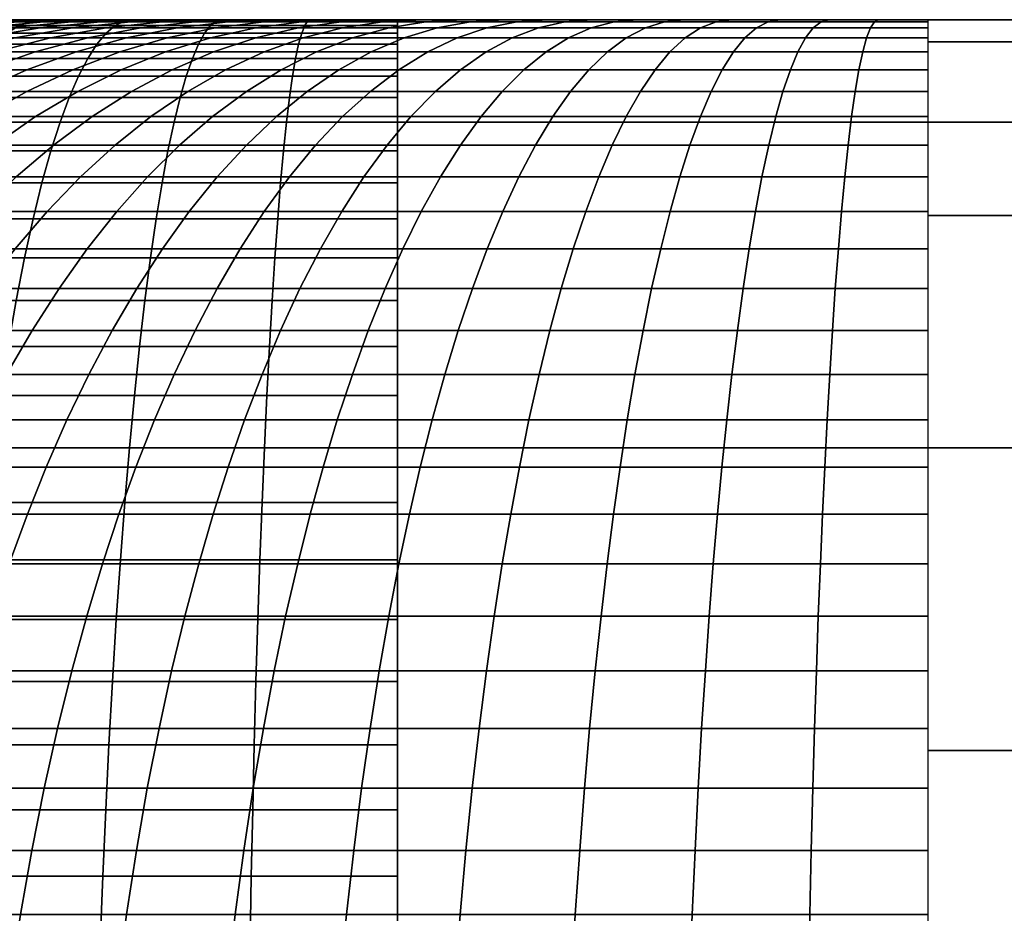
# Model space of a CAD drawing. Units: millimetres. Extents: x -600 to 600, y -470 to 0.
# Drawn here: x -594 to -592, y -2 to 0 of the extents above; entities that cross this region are included whole.
import ezdxf

# ---------------------------------------------------------------- set-up
doc = ezdxf.new("R2010")
doc.units = ezdxf.units.MM
doc.header["$MEASUREMENT"] = 0
doc.layers.add('IGES level 2', color=7, linetype='Continuous', true_color=0x000000)

msp = doc.modelspace()

# ---------------------------------------------------------------- meshes
at = {"layer": 'IGES level 2'}
mesh = msp.add_polyface(dxfattribs=at)
corners = [(-298.4072, 0, -34), (0, 0, -34), (298.4072, 0, -34), (-298.4072, 0, -65), (0, 0, -65), (298.4072, 0, -65), (-298.4072, 0, -96), (0, 0, -96), (298.4072, 0, -96), (593.7244, 0, -125.0524), (596.8129, 0, -7.1047), (596.8143, 0, -7), (596.5334, 0, -5.5276), (595.6427, 0, -4.1716), (594.2867, 0, -3.2808), (592.8143, 0, -3), (395.2095, 0, -3), (197.6048, 0, -3), (0, 0, -3), (-197.6048, 0, -3), (-395.2095, 0, -3), (-592.8143, 0, -3), (-594.2867, 0, -3.2808), (-595.6427, 0, -4.1716), (-596.5334, 0, -5.5276), (-596.8143, 0, -7), (-596.8129, 0, -7.1047), (-593.7244, 0, -125.0524), (-593.5448, 0, -125.8297), (-593.1206, 0, -126.4326), (-592.5068, 0, -126.8409), (-591.725, 0, -127), (-394.4834, 0, -127), (-197.2417, 0, -127), (0, 0, -127), (197.2417, 0, -127), (394.4834, 0, -127), (591.725, 0, -127), (592.5068, 0, -126.8409), (593.1206, 0, -126.4326), (593.5448, 0, -125.8297)]
mesh.append_faces([[corners[k] for k in face] for face in [(4, 1, 0, 3), (5, 2, 1, 4), (7, 4, 3, 6), (8, 5, 4, 7), (24, 20, 21, 21), (19, 20, 0, 0), (19, 1, 18, 18), (21, 22, 23, 23), (20, 26, 0, 0), (24, 25, 20, 20), (20, 25, 26, 26), (23, 24, 21, 21), (0, 26, 3, 3), (0, 1, 19, 19), (16, 12, 15, 15), (14, 15, 13, 13), (15, 12, 13, 13), (2, 16, 17, 17), (10, 16, 2, 2), (16, 11, 12, 12), (11, 16, 10, 10), (10, 2, 5, 5), (1, 2, 17, 17), (1, 17, 18, 18), (32, 6, 27, 27), (27, 6, 3, 3), (6, 33, 7, 7), (28, 31, 27, 27), (26, 27, 3, 3), (31, 29, 30, 30), (32, 33, 6, 6), (31, 32, 27, 27), (31, 28, 29, 29), (34, 7, 33, 33), (9, 5, 8, 8), (39, 40, 37, 37), (40, 9, 37, 37), (36, 9, 8, 8), (10, 5, 9, 9), (35, 36, 8, 8), (38, 39, 37, 37), (37, 9, 36, 36), (35, 8, 7, 7), (7, 34, 35, 35)]])
mesh = msp.add_polyface(dxfattribs=at)
corners = [(-593.7589, -0.003, -2.9756), (-593.7283, 0, -3.1058), (-593.9149, 0, -3.1544), (-593.9517, -0.003, -3.0258), (-593.5665, -0.003, -2.9353), (-593.5422, 0, -3.0668), (-593.3752, -0.003, -2.9045), (-593.3571, 0, -3.037), (-593.7899, -0.0121, -2.8434), (-593.9891, -0.0121, -2.8952), (-593.5912, -0.0121, -2.8017), (-593.3937, -0.0121, -2.7699), (-593.6162, -0.0277, -2.6665), (-593.8214, -0.0277, -2.7095), (-593.4123, -0.0277, -2.6337), (-593.6415, -0.0501, -2.53), (-593.853, -0.0501, -2.5744), (-593.4312, -0.0501, -2.4962), (-593.6669, -0.0794, -2.3927), (-593.8849, -0.0794, -2.4385), (-593.4501, -0.0794, -2.3578), (-593.6924, -0.1158, -2.2551), (-593.9169, -0.1158, -2.3022), (-593.4691, -0.1158, -2.2192), (-593.7178, -0.1595, -2.1176), (-593.9489, -0.1595, -2.1661), (-593.488, -0.1595, -2.0807), (-593.2604, -0.1595, -2.0548), (-593.2479, -0.1158, -2.194), (-593.7431, -0.2106, -1.9809), (-593.9807, -0.2106, -2.0308), (-593.5069, -0.2106, -1.9429), (-593.2729, -0.2106, -1.9164), (-593.7681, -0.2692, -1.8455), (-594.0121, -0.2692, -1.8967), (-593.5256, -0.2692, -1.8065), (-593.2853, -0.2692, -1.7792), (-593.7928, -0.3351, -1.7119), (-594.0432, -0.3351, -1.7644), (-593.5441, -0.3351, -1.6719), (-593.2975, -0.3351, -1.6439), (-593.5621, -0.4085, -1.5397), (-593.8171, -0.4085, -1.5807), (-593.3095, -0.4085, -1.511), (-593.5798, -0.489, -1.4106), (-593.8409, -0.489, -1.4526), (-593.3212, -0.489, -1.3812), (-593.597, -0.5766, -1.285), (-593.864, -0.5766, -1.3279), (-593.3326, -0.5766, -1.255), (-593.6136, -0.6709, -1.1636), (-593.8862, -0.6709, -1.2075), (-593.3436, -0.6709, -1.1329)]
mesh.append_faces([[corners[k] for k in face] for face in [(0, 1, 2, 3), (4, 5, 1, 0), (6, 7, 5, 4), (8, 0, 3, 9), (10, 4, 0, 8), (11, 6, 4, 10), (12, 10, 8, 13), (14, 11, 10, 12), (15, 12, 13, 16), (17, 14, 12, 15), (18, 15, 16, 19), (20, 17, 15, 18), (21, 18, 19, 22), (23, 20, 18, 21), (24, 21, 22, 25), (26, 23, 21, 24), (27, 28, 23, 26), (29, 24, 25, 30), (31, 26, 24, 29), (32, 27, 26, 31), (33, 29, 30, 34), (35, 31, 29, 33), (36, 32, 31, 35), (37, 33, 34, 38), (39, 35, 33, 37), (40, 36, 35, 39), (41, 39, 37, 42), (43, 40, 39, 41), (44, 41, 42, 45), (46, 43, 41, 44), (47, 44, 45, 48), (49, 46, 44, 47), (50, 47, 48, 51), (52, 49, 47, 50)]])
mesh = msp.add_polyface(dxfattribs=at)
corners = [(-593.5335, -0.3935, -127.9794), (-593.5994, -0.4701, -128.0879), (-593.7417, -0.4701, -127.9969), (-593.6708, -0.3935, -127.8916), (-593.3903, -0.3935, -128.0617), (-593.451, -0.4701, -128.1733), (-593.2415, -0.3935, -128.1381), (-593.2968, -0.4701, -128.2524), (-593.597, -0.3224, -127.7819), (-593.8019, -0.3935, -127.7989), (-593.7231, -0.3224, -127.6926), (-593.4649, -0.3224, -127.8663), (-593.3271, -0.3224, -127.9455), (-593.184, -0.3224, -128.019), (-593.5204, -0.2574, -127.6681), (-593.6414, -0.2574, -127.5825), (-593.3937, -0.2574, -127.7491), (-593.2616, -0.2574, -127.825), (-593.1243, -0.2574, -127.8955), (-593.557, -0.1989, -127.4687), (-593.7566, -0.2574, -127.4929), (-593.6671, -0.1989, -127.3831), (-593.4413, -0.1989, -127.5505), (-593.3202, -0.1989, -127.628), (-593.1939, -0.1989, -127.7006), (-593.575, -0.1473, -127.2701), (-593.7715, -0.1989, -127.294), (-593.6745, -0.1473, -127.1853), (-593.4702, -0.1473, -127.3517), (-593.3599, -0.1473, -127.4296), (-593.2446, -0.1473, -127.5034), (-593.1243, -0.1473, -127.5726), (-593.5751, -0.103, -127.0739), (-593.7685, -0.1473, -127.0977), (-593.6644, -0.103, -126.9908), (-593.4807, -0.103, -127.1544), (-593.3812, -0.103, -127.2318), (-593.2766, -0.103, -127.3058), (-593.1671, -0.103, -127.3758), (-593.6389, -0.0662, -126.7995), (-593.7498, -0.103, -126.9038), (-593.8328, -0.103, -126.8115), (-593.7173, -0.0662, -126.7122), (-593.5581, -0.0662, -126.8817), (-593.4738, -0.0662, -126.9603), (-593.3845, -0.0662, -127.0364), (-593.2905, -0.0662, -127.1096), (-593.1916, -0.0662, -127.1795), (-593.6, -0.0374, -126.6114), (-593.7929, -0.0662, -126.6201), (-593.6711, -0.0374, -126.5247), (-593.5262, -0.0374, -126.6935), (-593.4501, -0.0374, -126.7709), (-593.3708, -0.0374, -126.8449), (-593.2868, -0.0374, -126.9165), (-593.1983, -0.0374, -126.9854), (-593.6118, -0.0167, -126.3427), (-593.7393, -0.0374, -126.4334), (-593.8041, -0.0374, -126.3377), (-593.6725, -0.0167, -126.253), (-593.548, -0.0167, -126.4282), (-593.4813, -0.0167, -126.5094), (-593.4122, -0.0167, -126.5863), (-593.3409, -0.0167, -126.6588), (-593.2667, -0.0167, -126.7281), (-593.188, -0.0167, -126.7952), (-593.5933, -0.0042, -126.0804), (-593.7297, -0.0167, -126.1594), (-593.783, -0.0167, -126.0619), (-593.6429, -0.0042, -125.9896), (-593.54, -0.0042, -126.1677), (-593.4834, -0.0042, -126.2513), (-593.4239, -0.0042, -126.331), (-593.3618, -0.0042, -126.4067), (-593.2974, -0.0042, -126.4783), (-593.231, -0.0042, -126.5459), (-593.1617, -0.0042, -126.6105), (-593.6475, 0, -125.5515), (-593.7995, -0.0042, -125.5951), (-593.8268, -0.0042, -125.4903), (-593.6727, 0, -125.4543), (-593.6176, 0, -125.6467), (-593.7673, -0.0042, -125.6978), (-593.5833, 0, -125.7395), (-593.7302, -0.0042, -125.798), (-593.5448, 0, -125.8297), (-593.6887, -0.0042, -125.8953), (-593.5024, 0, -125.9171), (-593.4564, 0, -126.0013), (-593.407, 0, -126.0822), (-593.3546, 0, -126.1596), (-593.2994, 0, -126.2335), (-593.2418, 0, -126.3036), (-593.1821, 0, -126.37), (-593.1206, 0, -126.4326)]
mesh.append_faces([[corners[k] for k in face] for face in [(0, 1, 2, 3), (4, 5, 1, 0), (6, 7, 5, 4), (8, 3, 9, 10), (11, 0, 3, 8), (12, 4, 0, 11), (13, 6, 4, 12), (14, 8, 10, 15), (16, 11, 8, 14), (17, 12, 11, 16), (18, 13, 12, 17), (19, 15, 20, 21), (22, 14, 15, 19), (23, 16, 14, 22), (24, 17, 16, 23), (25, 21, 26, 27), (28, 19, 21, 25), (29, 22, 19, 28), (30, 23, 22, 29), (31, 24, 23, 30), (32, 27, 33, 34), (35, 25, 27, 32), (36, 28, 25, 35), (37, 29, 28, 36), (38, 30, 29, 37), (39, 40, 41, 42), (43, 34, 40, 39), (44, 32, 34, 43), (45, 35, 32, 44), (46, 36, 35, 45), (47, 37, 36, 46), (48, 42, 49, 50), (51, 39, 42, 48), (52, 43, 39, 51), (53, 44, 43, 52), (54, 45, 44, 53), (55, 46, 45, 54), (56, 57, 58, 59), (60, 50, 57, 56), (61, 48, 50, 60), (62, 51, 48, 61), (63, 52, 51, 62), (64, 53, 52, 63), (65, 54, 53, 64), (66, 67, 68, 69), (70, 59, 67, 66), (71, 56, 59, 70), (72, 60, 56, 71), (73, 61, 60, 72), (74, 62, 61, 73), (75, 63, 62, 74), (76, 64, 63, 75), (77, 78, 79, 80), (81, 82, 78, 77), (83, 84, 82, 81), (85, 86, 84, 83), (87, 69, 86, 85), (88, 66, 69, 87), (89, 70, 66, 88), (90, 71, 70, 89), (91, 72, 71, 90), (92, 73, 72, 91), (93, 74, 73, 92), (94, 75, 74, 93)]])
mesh = msp.add_polyface(dxfattribs=at)
corners = [(-593.1857, -0.003, -2.883), (-593.1737, 0, -3.0162), (-593.3571, 0, -3.037), (-593.3752, -0.003, -2.9045), (-592.9986, -0.003, -2.8704), (-592.9926, 0, -3.004), (-592.8143, -0.003, -2.8663), (-592.8143, 0, -3), (-593.1979, -0.0121, -2.7477), (-593.3937, -0.0121, -2.7699), (-593.0046, -0.0121, -2.7347), (-592.8143, -0.0121, -2.7304), (-593.2103, -0.0277, -2.6107), (-593.4123, -0.0277, -2.6337), (-593.0107, -0.0277, -2.5973), (-592.8143, -0.0277, -2.5929), (-593.2228, -0.0501, -2.4725), (-593.4312, -0.0501, -2.4962), (-593.017, -0.0501, -2.4586), (-592.8143, -0.0501, -2.4541), (-593.2353, -0.0794, -2.3334), (-593.4501, -0.0794, -2.3578), (-593.0232, -0.0794, -2.3191), (-592.8143, -0.0794, -2.3145), (-593.2479, -0.1158, -2.194), (-593.4691, -0.1158, -2.2192), (-593.0294, -0.1158, -2.1793), (-592.8143, -0.1158, -2.1745), (-593.0356, -0.1595, -2.0397), (-593.2604, -0.1595, -2.0548), (-592.8143, -0.1595, -2.0348), (-593.0419, -0.2106, -1.9008), (-593.2729, -0.2106, -1.9164), (-592.8143, -0.2106, -1.8957), (-593.048, -0.2692, -1.7632), (-593.2853, -0.2692, -1.7792), (-592.8143, -0.2692, -1.758), (-593.054, -0.3351, -1.6275), (-593.2975, -0.3351, -1.6439), (-592.8143, -0.3351, -1.6221), (-593.06, -0.4085, -1.4942), (-593.3095, -0.4085, -1.511), (-592.8143, -0.4085, -1.4887), (-593.0658, -0.489, -1.364), (-593.3212, -0.489, -1.3812), (-592.8143, -0.489, -1.3584), (-593.0715, -0.5766, -1.2374), (-593.3326, -0.5766, -1.255), (-592.8143, -0.5766, -1.2316), (-593.0769, -0.6709, -1.115), (-593.3436, -0.6709, -1.1329), (-592.8143, -0.6709, -1.1091)]
mesh.append_faces([[corners[k] for k in face] for face in [(0, 1, 2, 3), (4, 5, 1, 0), (6, 7, 5, 4), (8, 0, 3, 9), (10, 4, 0, 8), (11, 6, 4, 10), (12, 8, 9, 13), (14, 10, 8, 12), (15, 11, 10, 14), (16, 12, 13, 17), (18, 14, 12, 16), (19, 15, 14, 18), (20, 16, 17, 21), (22, 18, 16, 20), (23, 19, 18, 22), (24, 20, 21, 25), (26, 22, 20, 24), (27, 23, 22, 26), (28, 26, 24, 29), (30, 27, 26, 28), (31, 28, 29, 32), (33, 30, 28, 31), (34, 31, 32, 35), (36, 33, 31, 34), (37, 34, 35, 38), (39, 36, 34, 37), (40, 37, 38, 41), (42, 39, 37, 40), (43, 40, 41, 44), (45, 42, 40, 43), (46, 43, 44, 47), (48, 45, 43, 46), (49, 46, 47, 50), (51, 48, 46, 49)]])
mesh = msp.add_polyface(dxfattribs=at)
corners = [(-593.0875, -0.3935, -128.2079), (-593.1371, -0.4701, -128.3248), (-593.2968, -0.4701, -128.2524), (-593.2415, -0.3935, -128.1381), (-592.9286, -0.3935, -128.2709), (-592.9724, -0.4701, -128.3901), (-592.7653, -0.3935, -128.3264), (-592.8032, -0.4701, -128.4476), (-592.5981, -0.3935, -128.3741), (-592.6299, -0.4701, -128.4971), (-592.4277, -0.3935, -128.4137), (-592.4532, -0.4701, -128.5381), (-593.0358, -0.3224, -128.0862), (-593.184, -0.3224, -128.019), (-592.8829, -0.3224, -128.1468), (-592.7258, -0.3224, -128.2002), (-592.565, -0.3224, -128.2461), (-592.9822, -0.2574, -127.96), (-593.1243, -0.2574, -127.8955), (-592.8356, -0.2574, -128.018), (-592.6849, -0.2574, -128.0693), (-592.5306, -0.2574, -128.1133), (-593.0627, -0.1989, -127.7679), (-593.2616, -0.2574, -127.825), (-593.1939, -0.1989, -127.7006), (-592.9268, -0.1989, -127.8296), (-592.7866, -0.1989, -127.8851), (-592.6426, -0.1989, -127.9341), (-592.4952, -0.1989, -127.9762), (-592.9993, -0.1473, -127.6367), (-593.1243, -0.1473, -127.5726), (-592.8698, -0.1473, -127.6954), (-592.7363, -0.1473, -127.7483), (-592.5991, -0.1473, -127.795), (-592.4587, -0.1473, -127.8351), (-593.053, -0.103, -127.4414), (-593.2446, -0.1473, -127.5034), (-593.1671, -0.103, -127.3758), (-592.9343, -0.103, -127.5023), (-592.8115, -0.103, -127.5581), (-592.6848, -0.103, -127.6082), (-592.5546, -0.103, -127.6525), (-593.0881, -0.0662, -127.2456), (-593.2766, -0.103, -127.3058), (-593.1916, -0.0662, -127.1795), (-592.9802, -0.0662, -127.3077), (-592.868, -0.0662, -127.3652), (-592.752, -0.0662, -127.4179), (-592.6322, -0.0662, -127.4653), (-592.5091, -0.0662, -127.5072), (-593.1052, -0.0374, -127.0511), (-593.2905, -0.0662, -127.1096), (-593.1983, -0.0374, -126.9854), (-593.0079, -0.0374, -127.1134), (-592.9063, -0.0374, -127.1718), (-592.8007, -0.0374, -127.226), (-592.6915, -0.0374, -127.2755), (-592.5787, -0.0374, -127.3202), (-592.463, -0.0374, -127.3596), (-593.105, -0.0167, -126.8597), (-593.2868, -0.0374, -126.9165), (-593.188, -0.0167, -126.7952), (-593.0179, -0.0167, -126.9213), (-592.9267, -0.0167, -126.9796), (-592.8315, -0.0167, -127.0343), (-592.7327, -0.0167, -127.0851), (-592.6303, -0.0167, -127.1315), (-592.5247, -0.0167, -127.1733), (-593.0884, -0.0042, -126.673), (-593.2667, -0.0167, -126.7281), (-593.1617, -0.0042, -126.6105), (-593.0111, -0.0042, -126.7331), (-592.9299, -0.0042, -126.7905), (-592.8448, -0.0042, -126.8449), (-592.7562, -0.0042, -126.8959), (-592.6641, -0.0042, -126.9431), (-592.5687, -0.0042, -126.9864), (-592.4703, -0.0042, -127.0254), (-593.0565, 0, -126.4924), (-593.231, -0.0042, -126.5459), (-593.1206, 0, -126.4326), (-592.9885, 0, -126.5504), (-592.9169, 0, -126.6061), (-592.8416, 0, -126.6593), (-592.7628, 0, -126.7097), (-592.6807, 0, -126.7569), (-592.5953, 0, -126.8008), (-592.5068, 0, -126.8409)]
mesh.append_faces([[corners[k] for k in face] for face in [(0, 1, 2, 3), (4, 5, 1, 0), (6, 7, 5, 4), (8, 9, 7, 6), (10, 11, 9, 8), (12, 0, 3, 13), (14, 4, 0, 12), (15, 6, 4, 14), (16, 8, 6, 15), (17, 12, 13, 18), (19, 14, 12, 17), (20, 15, 14, 19), (21, 16, 15, 20), (22, 18, 23, 24), (25, 17, 18, 22), (26, 19, 17, 25), (27, 20, 19, 26), (28, 21, 20, 27), (29, 22, 24, 30), (31, 25, 22, 29), (32, 26, 25, 31), (33, 27, 26, 32), (34, 28, 27, 33), (35, 30, 36, 37), (38, 29, 30, 35), (39, 31, 29, 38), (40, 32, 31, 39), (41, 33, 32, 40), (42, 37, 43, 44), (45, 35, 37, 42), (46, 38, 35, 45), (47, 39, 38, 46), (48, 40, 39, 47), (49, 41, 40, 48), (50, 44, 51, 52), (53, 42, 44, 50), (54, 45, 42, 53), (55, 46, 45, 54), (56, 47, 46, 55), (57, 48, 47, 56), (58, 49, 48, 57), (59, 52, 60, 61), (62, 50, 52, 59), (63, 53, 50, 62), (64, 54, 53, 63), (65, 55, 54, 64), (66, 56, 55, 65), (67, 57, 56, 66), (68, 61, 69, 70), (71, 59, 61, 68), (72, 62, 59, 71), (73, 63, 62, 72), (74, 64, 63, 73), (75, 65, 64, 74), (76, 66, 65, 75), (77, 67, 66, 76), (78, 70, 79, 80), (81, 68, 70, 78), (82, 71, 68, 81), (83, 72, 71, 82), (84, 73, 72, 83), (85, 74, 73, 84), (86, 75, 74, 85), (87, 76, 75, 86)]])
mesh = msp.add_polyface(dxfattribs=at)
corners = [(-592.8143, 0, -3), (592.8143, 0, -3), (-592.8143, -0.2106, -1.8957), (592.8143, -0.2106, -1.8957), (-592.8143, -0.8787, -0.8787), (592.8143, -0.8787, -0.8787), (-592.8143, -1.8957, -0.2106), (592.8143, -1.8957, -0.2106), (-592.8143, -3), (592.8143, -3)]
mesh.append_faces([[corners[k] for k in face] for face in [(3, 1, 0, 2), (5, 3, 2, 4), (7, 5, 4, 6), (9, 7, 6, 8)]])
mesh = msp.add_polyface(dxfattribs=at)
corners = [(-592.2545, -0.3935, -128.4448), (-592.2737, -0.4701, -128.5704), (-592.4532, -0.4701, -128.5381), (-592.4277, -0.3935, -128.4137), (-592.0792, -0.3935, -128.4672), (-592.0921, -0.4701, -128.5936), (-591.9025, -0.3935, -128.4808), (-591.9089, -0.4701, -128.6076), (-591.725, -0.3935, -128.4853), (-591.725, -0.4701, -128.6123), (-592.401, -0.3224, -128.2842), (-592.5981, -0.3935, -128.3741), (-592.565, -0.3224, -128.2461), (-592.2344, -0.3224, -128.3141), (-592.0657, -0.3224, -128.3357), (-591.8958, -0.3224, -128.3487), (-591.725, -0.3224, -128.353), (-592.3734, -0.2574, -128.1498), (-592.5306, -0.2574, -128.1133), (-592.2136, -0.2574, -128.1785), (-592.0518, -0.2574, -128.1992), (-591.8888, -0.2574, -128.2117), (-591.725, -0.2574, -128.2159), (-592.3448, -0.1989, -128.0111), (-592.4952, -0.1989, -127.9762), (-592.192, -0.1989, -128.0385), (-592.0374, -0.1989, -128.0583), (-591.8816, -0.1989, -128.0702), (-591.725, -0.1989, -128.0742), (-592.3154, -0.1473, -127.8683), (-592.4587, -0.1473, -127.8351), (-592.1699, -0.1473, -127.8945), (-592.0226, -0.1473, -127.9133), (-591.8741, -0.1473, -127.9247), (-591.725, -0.1473, -127.9285), (-592.4213, -0.103, -127.6906), (-592.5991, -0.1473, -127.795), (-592.5546, -0.103, -127.6525), (-592.2853, -0.103, -127.7221), (-592.1472, -0.103, -127.747), (-592.0074, -0.103, -127.7648), (-591.8665, -0.103, -127.7756), (-591.725, -0.103, -127.7792), (-592.3831, -0.0662, -127.5432), (-592.5091, -0.0662, -127.5072), (-592.2546, -0.0662, -127.573), (-592.1241, -0.0662, -127.5965), (-591.992, -0.0662, -127.6133), (-591.8588, -0.0662, -127.6235), (-591.725, -0.0662, -127.6269), (-592.3444, -0.0374, -127.3934), (-592.463, -0.0374, -127.3596), (-592.2234, -0.0374, -127.4215), (-592.1006, -0.0374, -127.4436), (-591.9763, -0.0374, -127.4595), (-591.8509, -0.0374, -127.469), (-591.725, -0.0374, -127.4723), (-592.4163, -0.0167, -127.2102), (-592.5787, -0.0374, -127.3202), (-592.5247, -0.0167, -127.1733), (-592.3052, -0.0167, -127.2419), (-592.1919, -0.0167, -127.2682), (-592.0768, -0.0167, -127.2889), (-591.9604, -0.0167, -127.3038), (-591.843, -0.0167, -127.3128), (-591.725, -0.0167, -127.3158), (-592.3692, -0.0042, -127.0598), (-592.4703, -0.0042, -127.0254), (-592.2657, -0.0042, -127.0893), (-592.1601, -0.0042, -127.1138), (-592.0529, -0.0042, -127.1331), (-591.9443, -0.0042, -127.147), (-591.8349, -0.0042, -127.1553), (-591.725, -0.0042, -127.1581), (-592.4157, 0, -126.877), (-592.5687, -0.0042, -126.9864), (-592.5068, 0, -126.8409), (-592.322, 0, -126.9088), (-592.2261, 0, -126.9362), (-592.1282, 0, -126.9589), (-592.0289, 0, -126.9768), (-591.9283, 0, -126.9896), (-591.8268, 0, -126.9974), (-591.725, 0, -127)]
mesh.append_faces([[corners[k] for k in face] for face in [(0, 1, 2, 3), (4, 5, 1, 0), (6, 7, 5, 4), (8, 9, 7, 6), (10, 3, 11, 12), (13, 0, 3, 10), (14, 4, 0, 13), (15, 6, 4, 14), (16, 8, 6, 15), (17, 10, 12, 18), (19, 13, 10, 17), (20, 14, 13, 19), (21, 15, 14, 20), (22, 16, 15, 21), (23, 17, 18, 24), (25, 19, 17, 23), (26, 20, 19, 25), (27, 21, 20, 26), (28, 22, 21, 27), (29, 23, 24, 30), (31, 25, 23, 29), (32, 26, 25, 31), (33, 27, 26, 32), (34, 28, 27, 33), (35, 30, 36, 37), (38, 29, 30, 35), (39, 31, 29, 38), (40, 32, 31, 39), (41, 33, 32, 40), (42, 34, 33, 41), (43, 35, 37, 44), (45, 38, 35, 43), (46, 39, 38, 45), (47, 40, 39, 46), (48, 41, 40, 47), (49, 42, 41, 48), (50, 43, 44, 51), (52, 45, 43, 50), (53, 46, 45, 52), (54, 47, 46, 53), (55, 48, 47, 54), (56, 49, 48, 55), (57, 51, 58, 59), (60, 50, 51, 57), (61, 52, 50, 60), (62, 53, 52, 61), (63, 54, 53, 62), (64, 55, 54, 63), (65, 56, 55, 64), (66, 57, 59, 67), (68, 60, 57, 66), (69, 61, 60, 68), (70, 62, 61, 69), (71, 63, 62, 70), (72, 64, 63, 71), (73, 65, 64, 72), (74, 67, 75, 76), (77, 66, 67, 74), (78, 68, 66, 77), (79, 69, 68, 78), (80, 70, 69, 79), (81, 71, 70, 80), (82, 72, 71, 81), (83, 73, 72, 82)]])
mesh = msp.add_polyface(dxfattribs=at)
corners = [(591.725, -3, -130), (-591.725, -3, -130), (591.725, -2.479, -129.9545), (-591.725, -2.479, -129.9545), (591.725, -1.5, -129.5981), (-591.725, -1.5, -129.5981), (591.725, -0.4019, -128.5), (-591.725, -0.4019, -128.5), (591.725, -0.0456, -127.521), (-591.725, -0.0456, -127.521), (591.725, 0, -127), (-591.725, 0, -127)]
mesh.append_faces([[corners[k] for k in face] for face in [(3, 1, 0, 2), (5, 3, 2, 4), (7, 5, 4, 6), (9, 7, 6, 8), (11, 9, 8, 10)]])
mesh = msp.add_polyface(dxfattribs=at)
corners = [(-594.0175, -1.2243, -128.7767), (-594.0584, -1.337, -128.8441), (-594.2355, -1.337, -128.7309), (-594.1915, -1.2243, -128.6654), (-593.836, -1.2243, -128.8811), (-593.8737, -1.337, -128.9504), (-593.6473, -1.2243, -128.9779), (-593.6817, -1.337, -129.0489), (-593.4521, -1.2243, -129.0665), (-593.4829, -1.337, -129.1391), (-593.2507, -1.2243, -129.1462), (-593.2779, -1.337, -129.2202), (-593.0437, -1.2243, -129.2166), (-593.0673, -1.337, -129.2919), (-593.9746, -1.1168, -128.706), (-594.1454, -1.1168, -128.5968), (-593.7964, -1.1168, -128.8084), (-593.6114, -1.1168, -128.9034), (-593.4197, -1.1168, -128.9904), (-593.2221, -1.1168, -129.0686), (-593.019, -1.1168, -129.1377), (-594.0974, -1.0149, -128.5254), (-594.3085, -1.1168, -128.4815), (-594.2572, -1.0149, -128.4124), (-593.9299, -1.0149, -128.6325), (-593.7554, -1.0149, -128.7328), (-593.574, -1.0149, -128.8259), (-593.3861, -1.0149, -128.9111), (-593.1924, -1.0149, -128.9879), (-592.9933, -1.0149, -129.0556), (-594.0477, -0.9184, -128.4516), (-594.2042, -0.9184, -128.341), (-593.8838, -0.9184, -128.5564), (-593.7128, -0.9184, -128.6547), (-593.5352, -0.9184, -128.7458), (-593.3514, -0.9184, -128.8293), (-593.1617, -0.9184, -128.9044), (-593.9932, -0.8217, -128.3707), (-594.1461, -0.8217, -128.2626), (-593.8332, -0.8217, -128.4731), (-593.6663, -0.8217, -128.569), (-593.4928, -0.8217, -128.6581), (-593.3132, -0.8217, -128.7395), (-593.128, -0.8217, -128.8129), (-594.0844, -0.7281, -128.1794), (-594.2916, -0.8217, -128.1495), (-594.2261, -0.7281, -128.0691), (-593.9354, -0.7281, -128.2847), (-593.7794, -0.7281, -128.3845), (-593.6168, -0.7281, -128.478), (-593.4477, -0.7281, -128.5647), (-593.2727, -0.7281, -128.6441), (-593.0922, -0.7281, -128.7156), (-594.0189, -0.6379, -128.0913), (-594.1568, -0.6379, -127.984), (-593.8741, -0.6379, -128.1937), (-593.7225, -0.6379, -128.2906), (-593.5643, -0.6379, -128.3816), (-593.4, -0.6379, -128.4659), (-593.2298, -0.6379, -128.5431), (-593.0543, -0.6379, -128.6126), (-594.0837, -0.5517, -127.8944), (-594.2876, -0.6379, -127.8725), (-594.2106, -0.5517, -127.7862), (-593.95, -0.5517, -127.9984), (-593.8095, -0.5517, -128.0977), (-593.6624, -0.5517, -128.1918), (-593.509, -0.5517, -128.28), (-593.3496, -0.5517, -128.3618), (-593.1846, -0.5517, -128.4366), (-593.0144, -0.5517, -128.5041), (-594.007, -0.4701, -127.8002), (-594.1297, -0.4701, -127.6956), (-593.8776, -0.4701, -127.9008), (-593.7417, -0.4701, -127.9969), (-593.5994, -0.4701, -128.0879), (-593.451, -0.4701, -128.1733), (-593.2968, -0.4701, -128.2524), (-593.1371, -0.4701, -128.3248), (-594.0452, -0.3935, -127.6008), (-594.2457, -0.4701, -127.5875), (-594.157, -0.3935, -127.4965), (-593.9268, -0.3935, -127.7018), (-593.8019, -0.3935, -127.7989), (-593.6708, -0.3935, -127.8916)]
mesh.append_faces([[corners[k] for k in face] for face in [(0, 1, 2, 3), (4, 5, 1, 0), (6, 7, 5, 4), (8, 9, 7, 6), (10, 11, 9, 8), (12, 13, 11, 10), (14, 0, 3, 15), (16, 4, 0, 14), (17, 6, 4, 16), (18, 8, 6, 17), (19, 10, 8, 18), (20, 12, 10, 19), (21, 15, 22, 23), (24, 14, 15, 21), (25, 16, 14, 24), (26, 17, 16, 25), (27, 18, 17, 26), (28, 19, 18, 27), (29, 20, 19, 28), (30, 21, 23, 31), (32, 24, 21, 30), (33, 25, 24, 32), (34, 26, 25, 33), (35, 27, 26, 34), (36, 28, 27, 35), (37, 30, 31, 38), (39, 32, 30, 37), (40, 33, 32, 39), (41, 34, 33, 40), (42, 35, 34, 41), (43, 36, 35, 42), (44, 38, 45, 46), (47, 37, 38, 44), (48, 39, 37, 47), (49, 40, 39, 48), (50, 41, 40, 49), (51, 42, 41, 50), (52, 43, 42, 51), (53, 44, 46, 54), (55, 47, 44, 53), (56, 48, 47, 55), (57, 49, 48, 56), (58, 50, 49, 57), (59, 51, 50, 58), (60, 52, 51, 59), (61, 54, 62, 63), (64, 53, 54, 61), (65, 55, 53, 64), (66, 56, 55, 65), (67, 57, 56, 66), (68, 58, 57, 67), (69, 59, 58, 68), (70, 60, 59, 69), (71, 61, 63, 72), (73, 64, 61, 71), (74, 65, 64, 73), (75, 66, 65, 74), (76, 67, 66, 75), (77, 68, 67, 76), (78, 69, 68, 77), (79, 72, 80, 81), (82, 71, 72, 79), (83, 73, 71, 82), (84, 74, 73, 83)]])
mesh = msp.add_polyface(dxfattribs=at)
corners = [(-592.182, -1.337, -129.4736), (-592.1896, -1.4549, -129.5478), (-592.4195, -1.4549, -129.5184), (-592.4081, -1.337, -129.4447), (-591.954, -1.337, -129.491), (-591.9578, -1.4549, -129.5656), (-591.725, -1.337, -129.4969), (-591.725, -1.4549, -129.5715), (-592.8318, -1.2243, -129.2771), (-592.8516, -1.337, -129.3535), (-593.0673, -1.337, -129.2919), (-593.0437, -1.2243, -129.2166), (-592.6157, -1.2243, -129.3273), (-592.6316, -1.337, -129.4045), (-592.3962, -1.2243, -129.3667), (-592.174, -1.2243, -129.3951), (-591.95, -1.2243, -129.4123), (-591.725, -1.2243, -129.418), (-592.8111, -1.1168, -129.1971), (-593.019, -1.1168, -129.1377), (-592.5991, -1.1168, -129.2463), (-592.3836, -1.1168, -129.285), (-592.1656, -1.1168, -129.3129), (-591.9458, -1.1168, -129.3297), (-591.725, -1.1168, -129.3353), (-592.7896, -1.0149, -129.1138), (-592.9933, -1.0149, -129.0556), (-592.5817, -1.0149, -129.162), (-592.3705, -1.0149, -129.2), (-592.1569, -1.0149, -129.2273), (-591.9414, -1.0149, -129.2438), (-591.725, -1.0149, -129.2493), (-592.9668, -0.9184, -128.9707), (-593.1924, -1.0149, -128.9879), (-593.1617, -0.9184, -128.9044), (-592.7673, -0.9184, -129.0277), (-592.5638, -0.9184, -129.0749), (-592.357, -0.9184, -129.112), (-592.1478, -0.9184, -129.1388), (-591.9369, -0.9184, -129.1549), (-591.725, -0.9184, -129.1603), (-592.9377, -0.8217, -128.8776), (-593.128, -0.8217, -128.8129), (-592.7428, -0.8217, -128.9333), (-592.5441, -0.8217, -128.9794), (-592.3422, -0.8217, -129.0157), (-592.1379, -0.8217, -129.0418), (-591.9319, -0.8217, -129.0575), (-591.725, -0.8217, -129.0628), (-592.9067, -0.7281, -128.7787), (-593.0922, -0.7281, -128.7156), (-592.7169, -0.7281, -128.8329), (-592.5232, -0.7281, -128.8779), (-592.3265, -0.7281, -128.9132), (-592.1274, -0.7281, -128.9387), (-591.9266, -0.7281, -128.954), (-591.725, -0.7281, -128.9592), (-592.874, -0.6379, -128.674), (-593.0543, -0.6379, -128.6126), (-592.6894, -0.6379, -128.7267), (-592.5011, -0.6379, -128.7704), (-592.3098, -0.6379, -128.8047), (-592.1162, -0.6379, -128.8295), (-591.921, -0.6379, -128.8444), (-591.725, -0.6379, -128.8494), (-592.8395, -0.5517, -128.5636), (-593.0144, -0.5517, -128.5041), (-592.6604, -0.5517, -128.6147), (-592.4778, -0.5517, -128.6571), (-592.2922, -0.5517, -128.6904), (-592.1044, -0.5517, -128.7144), (-591.9152, -0.5517, -128.7289), (-591.725, -0.5517, -128.7337), (-592.9724, -0.4701, -128.3901), (-593.1846, -0.5517, -128.4366), (-593.1371, -0.4701, -128.3248), (-592.8032, -0.4701, -128.4476), (-592.6299, -0.4701, -128.4971), (-592.4532, -0.4701, -128.5381), (-592.2737, -0.4701, -128.5704), (-592.0921, -0.4701, -128.5936), (-591.9089, -0.4701, -128.6076), (-591.725, -0.4701, -128.6123)]
mesh.append_faces([[corners[k] for k in face] for face in [(0, 1, 2, 3), (4, 5, 1, 0), (6, 7, 5, 4), (8, 9, 10, 11), (12, 13, 9, 8), (14, 3, 13, 12), (15, 0, 3, 14), (16, 4, 0, 15), (17, 6, 4, 16), (18, 8, 11, 19), (20, 12, 8, 18), (21, 14, 12, 20), (22, 15, 14, 21), (23, 16, 15, 22), (24, 17, 16, 23), (25, 18, 19, 26), (27, 20, 18, 25), (28, 21, 20, 27), (29, 22, 21, 28), (30, 23, 22, 29), (31, 24, 23, 30), (32, 26, 33, 34), (35, 25, 26, 32), (36, 27, 25, 35), (37, 28, 27, 36), (38, 29, 28, 37), (39, 30, 29, 38), (40, 31, 30, 39), (41, 32, 34, 42), (43, 35, 32, 41), (44, 36, 35, 43), (45, 37, 36, 44), (46, 38, 37, 45), (47, 39, 38, 46), (48, 40, 39, 47), (49, 41, 42, 50), (51, 43, 41, 49), (52, 44, 43, 51), (53, 45, 44, 52), (54, 46, 45, 53), (55, 47, 46, 54), (56, 48, 47, 55), (57, 49, 50, 58), (59, 51, 49, 57), (60, 52, 51, 59), (61, 53, 52, 60), (62, 54, 53, 61), (63, 55, 54, 62), (64, 56, 55, 63), (65, 57, 58, 66), (67, 59, 57, 65), (68, 60, 59, 67), (69, 61, 60, 68), (70, 62, 61, 69), (71, 63, 62, 70), (72, 64, 63, 71), (73, 66, 74, 75), (76, 65, 66, 73), (77, 67, 65, 76), (78, 68, 67, 77), (79, 69, 68, 78), (80, 70, 69, 79), (81, 71, 70, 80), (82, 72, 71, 81)]])
mesh = msp.add_polyface(dxfattribs=at)
corners = [(-593.6296, -0.7718, -1.0469), (-593.6136, -0.6709, -1.1636), (-593.8862, -0.6709, -1.2075), (-593.9077, -0.7718, -1.0916), (-593.3542, -0.7718, -1.0156), (-593.3436, -0.6709, -1.1329), (-593.0822, -0.7718, -0.9973), (-593.0769, -0.6709, -1.115), (-592.8143, -0.7718, -0.9913), (-592.8143, -0.6709, -1.1091), (-593.645, -0.8787, -0.9353), (-593.9282, -0.8787, -0.9809), (-593.3643, -0.8787, -0.9034), (-593.0872, -0.8787, -0.8848), (-592.8143, -0.8787, -0.8787), (-593.6594, -0.9913, -0.8294), (-593.9476, -0.9913, -0.8757), (-593.3739, -0.9913, -0.797), (-593.092, -0.9913, -0.778), (-592.8143, -0.9913, -0.7718), (-593.6731, -1.1091, -0.7295), (-593.9659, -1.1091, -0.7766), (-593.383, -1.1091, -0.6965), (-593.0964, -1.1091, -0.6772), (-592.8143, -1.1091, -0.6709), (-593.6859, -1.2316, -0.636), (-593.9831, -1.2316, -0.6838), (-593.3915, -1.2316, -0.6026), (-593.1006, -1.2316, -0.583), (-592.8143, -1.2316, -0.5766), (-593.6978, -1.3584, -0.5492), (-593.9991, -1.3584, -0.5977), (-593.3994, -1.3584, -0.5154), (-593.1046, -1.3584, -0.4955), (-592.8143, -1.3584, -0.489), (-593.7087, -1.4887, -0.4694), (-594.0137, -1.4887, -0.5185), (-593.4066, -1.4887, -0.4351), (-593.1082, -1.4887, -0.415), (-592.8143, -1.4887, -0.4085), (-593.4131, -1.6221, -0.3621), (-593.7187, -1.6221, -0.3968), (-593.1114, -1.6221, -0.3418), (-592.8143, -1.6221, -0.3351), (-593.4191, -1.758, -0.2964), (-593.7277, -1.758, -0.3314), (-593.1144, -1.758, -0.2759), (-592.8143, -1.758, -0.2692)]
mesh.append_faces([[corners[k] for k in face] for face in [(0, 1, 2, 3), (4, 5, 1, 0), (6, 7, 5, 4), (8, 9, 7, 6), (10, 0, 3, 11), (12, 4, 0, 10), (13, 6, 4, 12), (14, 8, 6, 13), (15, 10, 11, 16), (17, 12, 10, 15), (18, 13, 12, 17), (19, 14, 13, 18), (20, 15, 16, 21), (22, 17, 15, 20), (23, 18, 17, 22), (24, 19, 18, 23), (25, 20, 21, 26), (27, 22, 20, 25), (28, 23, 22, 27), (29, 24, 23, 28), (30, 25, 26, 31), (32, 27, 25, 30), (33, 28, 27, 32), (34, 29, 28, 33), (35, 30, 31, 36), (37, 32, 30, 35), (38, 33, 32, 37), (39, 34, 33, 38), (40, 37, 35, 41), (42, 38, 37, 40), (43, 39, 38, 42), (44, 40, 41, 45), (46, 42, 40, 44), (47, 43, 42, 46)]])
mesh = msp.add_polyface(dxfattribs=at)
corners = [(-593.8989, -2.8488, -129.4985), (-593.9006, -3, -129.5019), (-594.1141, -3, -129.3923), (-594.1122, -2.8488, -129.389), (-593.6781, -2.8488, -129.5986), (-593.6796, -3, -129.6021), (-593.4503, -2.8488, -129.6888), (-593.4517, -3, -129.6924), (-593.2162, -2.8488, -129.7684), (-593.2174, -3, -129.7721), (-592.9766, -2.8488, -129.8369), (-592.9776, -3, -129.8406), (-593.894, -2.6982, -129.4882), (-594.1068, -2.6982, -129.379), (-593.6736, -2.6982, -129.5881), (-593.4464, -2.6982, -129.6781), (-593.2128, -2.6982, -129.7576), (-592.9738, -2.6982, -129.8258), (-594.0978, -2.5488, -129.3624), (-594.3116, -2.6982, -129.2612), (-594.3018, -2.5488, -129.245), (-593.8857, -2.5488, -129.4712), (-593.6663, -2.5488, -129.5707), (-593.4399, -2.5488, -129.6604), (-593.2072, -2.5488, -129.7395), (-592.9691, -2.5488, -129.8075), (-594.0852, -2.401, -129.3393), (-594.2881, -2.401, -129.2226), (-593.8743, -2.401, -129.4475), (-593.656, -2.401, -129.5465), (-593.4308, -2.401, -129.6357), (-593.1994, -2.401, -129.7144), (-592.9625, -2.401, -129.7821), (-594.0692, -2.2555, -129.3099), (-594.2708, -2.2555, -129.194), (-593.8597, -2.2555, -129.4174), (-593.6429, -2.2555, -129.5158), (-593.4193, -2.2555, -129.6043), (-593.1894, -2.2555, -129.6825), (-592.9541, -2.2555, -129.7497), (-594.0499, -2.1127, -129.2744), (-594.2498, -2.1127, -129.1595), (-593.8422, -2.1127, -129.381), (-593.6271, -2.1127, -129.4786), (-593.4053, -2.1127, -129.5665), (-593.1774, -2.1127, -129.644), (-594.0275, -1.9731, -129.2331), (-594.2255, -1.9731, -129.1193), (-593.8217, -1.9731, -129.3387), (-593.6088, -1.9731, -129.4353), (-593.389, -1.9731, -129.5223), (-593.1633, -1.9731, -129.5991), (-594.002, -1.8372, -129.1863), (-594.1978, -1.8372, -129.0737), (-593.7985, -1.8372, -129.2907), (-593.5879, -1.8372, -129.3863), (-593.3707, -1.8372, -129.4723), (-593.1474, -1.8372, -129.5482), (-593.9737, -1.7052, -129.1342), (-594.1671, -1.7052, -129.0231), (-593.7728, -1.7052, -129.2374), (-593.5648, -1.7052, -129.3317), (-593.3502, -1.7052, -129.4167), (-593.1297, -1.7052, -129.4917), (-593.9427, -1.5777, -129.0773), (-594.1334, -1.5777, -128.9677), (-593.7446, -1.5777, -129.179), (-593.5394, -1.5777, -129.2721), (-593.3278, -1.5777, -129.3559), (-593.1104, -1.5777, -129.4299), (-593.9093, -1.4549, -129.0159), (-594.0971, -1.4549, -128.9079), (-593.7142, -1.4549, -129.1161), (-593.5121, -1.4549, -129.2077), (-593.3036, -1.4549, -129.2903), (-593.0895, -1.4549, -129.3631), (-594.0584, -1.337, -128.8441), (-594.2772, -1.4549, -128.7928), (-594.2355, -1.337, -128.7309), (-593.8737, -1.337, -128.9504), (-593.6817, -1.337, -129.0489), (-593.4829, -1.337, -129.1391), (-593.2779, -1.337, -129.2202), (-593.0673, -1.337, -129.2919)]
mesh.append_faces([[corners[k] for k in face] for face in [(0, 1, 2, 3), (4, 5, 1, 0), (6, 7, 5, 4), (8, 9, 7, 6), (10, 11, 9, 8), (12, 0, 3, 13), (14, 4, 0, 12), (15, 6, 4, 14), (16, 8, 6, 15), (17, 10, 8, 16), (18, 13, 19, 20), (21, 12, 13, 18), (22, 14, 12, 21), (23, 15, 14, 22), (24, 16, 15, 23), (25, 17, 16, 24), (26, 18, 20, 27), (28, 21, 18, 26), (29, 22, 21, 28), (30, 23, 22, 29), (31, 24, 23, 30), (32, 25, 24, 31), (33, 26, 27, 34), (35, 28, 26, 33), (36, 29, 28, 35), (37, 30, 29, 36), (38, 31, 30, 37), (39, 32, 31, 38), (40, 33, 34, 41), (42, 35, 33, 40), (43, 36, 35, 42), (44, 37, 36, 43), (45, 38, 37, 44), (46, 40, 41, 47), (48, 42, 40, 46), (49, 43, 42, 48), (50, 44, 43, 49), (51, 45, 44, 50), (52, 46, 47, 53), (54, 48, 46, 52), (55, 49, 48, 54), (56, 50, 49, 55), (57, 51, 50, 56), (58, 52, 53, 59), (60, 54, 52, 58), (61, 55, 54, 60), (62, 56, 55, 61), (63, 57, 56, 62), (64, 58, 59, 65), (66, 60, 58, 64), (67, 61, 60, 66), (68, 62, 61, 67), (69, 63, 62, 68), (70, 64, 65, 71), (72, 66, 64, 70), (73, 67, 66, 72), (74, 68, 67, 73), (75, 69, 68, 74), (76, 71, 77, 78), (79, 70, 71, 76), (80, 72, 70, 79), (81, 73, 72, 80), (82, 74, 73, 81), (83, 75, 74, 82)]])
mesh = msp.add_polyface(dxfattribs=at)
corners = [(-592.7322, -2.8488, -129.8936), (-592.733, -3, -129.8973), (-592.9776, -3, -129.8406), (-592.9766, -2.8488, -129.8369), (-592.484, -2.8488, -129.9382), (-592.4846, -3, -129.942), (-592.2327, -2.8488, -129.9703), (-592.2331, -3, -129.9741), (-591.9794, -2.8488, -129.9897), (-591.9796, -3, -129.9935), (-591.725, -2.8488, -129.9962), (-591.725, -3, -130), (-592.73, -2.6982, -129.8824), (-592.9738, -2.6982, -129.8258), (-592.4822, -2.6982, -129.9269), (-592.2316, -2.6982, -129.959), (-591.9788, -2.6982, -129.9783), (-591.725, -2.6982, -129.9848), (-592.7261, -2.5488, -129.8639), (-592.9691, -2.5488, -129.8075), (-592.4794, -2.5488, -129.9082), (-592.2297, -2.5488, -129.9402), (-591.9779, -2.5488, -129.9594), (-591.725, -2.5488, -129.9659), (-592.7209, -2.401, -129.8382), (-592.9625, -2.401, -129.7821), (-592.4754, -2.401, -129.8823), (-592.227, -2.401, -129.914), (-591.9766, -2.401, -129.9332), (-591.725, -2.401, -129.9396), (-592.7141, -2.2555, -129.8054), (-592.9541, -2.2555, -129.7497), (-592.4703, -2.2555, -129.8492), (-592.2236, -2.2555, -129.8808), (-591.9749, -2.2555, -129.8998), (-591.725, -2.2555, -129.9061), (-592.944, -2.1127, -129.7106), (-593.1894, -2.2555, -129.6825), (-593.1774, -2.1127, -129.644), (-592.706, -2.1127, -129.7659), (-592.4642, -2.1127, -129.8093), (-592.2195, -2.1127, -129.8406), (-591.9728, -2.1127, -129.8595), (-591.725, -2.1127, -129.8658), (-592.9322, -1.9731, -129.6651), (-593.1633, -1.9731, -129.5991), (-592.6965, -1.9731, -129.7198), (-592.457, -1.9731, -129.7628), (-592.2147, -1.9731, -129.7938), (-591.9704, -1.9731, -129.8125), (-591.725, -1.9731, -129.8188), (-592.9188, -1.8372, -129.6135), (-593.1474, -1.8372, -129.5482), (-592.6857, -1.8372, -129.6676), (-592.449, -1.8372, -129.7102), (-592.2093, -1.8372, -129.7408), (-591.9677, -1.8372, -129.7593), (-591.725, -1.8372, -129.7655), (-592.904, -1.7052, -129.5562), (-593.1297, -1.7052, -129.4917), (-592.6738, -1.7052, -129.6096), (-592.4399, -1.7052, -129.6516), (-592.2032, -1.7052, -129.6819), (-591.9647, -1.7052, -129.7001), (-591.725, -1.7052, -129.7062), (-592.8878, -1.5777, -129.4934), (-593.1104, -1.5777, -129.4299), (-592.6608, -1.5777, -129.5461), (-592.4301, -1.5777, -129.5876), (-592.1967, -1.5777, -129.6174), (-591.9614, -1.5777, -129.6354), (-591.725, -1.5777, -129.6414), (-592.8702, -1.4549, -129.4257), (-593.0895, -1.4549, -129.3631), (-592.6467, -1.4549, -129.4776), (-592.4195, -1.4549, -129.5184), (-592.1896, -1.4549, -129.5478), (-591.9578, -1.4549, -129.5656), (-591.725, -1.4549, -129.5715), (-592.8516, -1.337, -129.3535), (-593.0673, -1.337, -129.2919), (-592.6316, -1.337, -129.4045), (-592.4081, -1.337, -129.4447)]
mesh.append_faces([[corners[k] for k in face] for face in [(0, 1, 2, 3), (4, 5, 1, 0), (6, 7, 5, 4), (8, 9, 7, 6), (10, 11, 9, 8), (12, 0, 3, 13), (14, 4, 0, 12), (15, 6, 4, 14), (16, 8, 6, 15), (17, 10, 8, 16), (18, 12, 13, 19), (20, 14, 12, 18), (21, 15, 14, 20), (22, 16, 15, 21), (23, 17, 16, 22), (24, 18, 19, 25), (26, 20, 18, 24), (27, 21, 20, 26), (28, 22, 21, 27), (29, 23, 22, 28), (30, 24, 25, 31), (32, 26, 24, 30), (33, 27, 26, 32), (34, 28, 27, 33), (35, 29, 28, 34), (36, 31, 37, 38), (39, 30, 31, 36), (40, 32, 30, 39), (41, 33, 32, 40), (42, 34, 33, 41), (43, 35, 34, 42), (44, 36, 38, 45), (46, 39, 36, 44), (47, 40, 39, 46), (48, 41, 40, 47), (49, 42, 41, 48), (50, 43, 42, 49), (51, 44, 45, 52), (53, 46, 44, 51), (54, 47, 46, 53), (55, 48, 47, 54), (56, 49, 48, 55), (57, 50, 49, 56), (58, 51, 52, 59), (60, 53, 51, 58), (61, 54, 53, 60), (62, 55, 54, 61), (63, 56, 55, 62), (64, 57, 56, 63), (65, 58, 59, 66), (67, 60, 58, 65), (68, 61, 60, 67), (69, 62, 61, 68), (70, 63, 62, 69), (71, 64, 63, 70), (72, 65, 66, 73), (74, 67, 65, 72), (75, 68, 67, 74), (76, 69, 68, 75), (77, 70, 69, 76), (78, 71, 70, 77), (79, 72, 73, 80), (81, 74, 72, 79), (82, 75, 74, 81)]])
mesh = msp.add_polyface(dxfattribs=at)
corners = [(-593.7277, -1.758, -0.3314), (-593.7187, -1.6221, -0.3968), (-594.027, -1.6221, -0.4464), (-594.0391, -1.758, -0.3815), (-593.7356, -1.8957, -0.2734), (-594.0497, -1.8957, -0.324), (-593.4244, -1.8957, -0.2381), (-593.4191, -1.758, -0.2964), (-593.1169, -1.8957, -0.2174), (-593.1144, -1.758, -0.2759), (-592.8143, -1.8957, -0.2106), (-592.8143, -1.758, -0.2692), (-593.7425, -2.0348, -0.2228), (-594.059, -2.0348, -0.2737), (-593.429, -2.0348, -0.1872), (-593.1193, -2.0348, -0.1663), (-592.8143, -2.0348, -0.1595), (-593.7485, -2.1745, -0.1795), (-594.067, -2.1745, -0.2307), (-593.4329, -2.1745, -0.1437), (-593.1212, -2.1745, -0.1226), (-592.8143, -2.1745, -0.1158), (-593.7534, -2.3145, -0.1434), (-594.0736, -2.3145, -0.1949), (-593.4362, -2.3145, -0.1074), (-593.1228, -2.3145, -0.0863), (-592.8143, -2.3145, -0.0794), (-593.7574, -2.4541, -0.1144), (-594.0789, -2.4541, -0.1661), (-593.4388, -2.4541, -0.0782), (-593.1241, -2.4541, -0.057), (-592.8143, -2.4541, -0.0501), (-593.7604, -2.5929, -0.0922), (-594.083, -2.5929, -0.1441), (-593.4408, -2.5929, -0.056), (-593.1251, -2.5929, -0.0347), (-592.8143, -2.5929, -0.0277), (-593.4422, -2.7304, -0.0404), (-593.7625, -2.7304, -0.0768), (-593.1258, -2.7304, -0.0191), (-592.8143, -2.7304, -0.0121), (-593.443, -2.8663, -0.0313), (-593.7637, -2.8663, -0.0677), (-593.1262, -2.8663, -0.0099), (-592.8143, -2.8663, -0.003), (-593.4433, -3, -0.0283), (-593.7642, -3, -0.0647), (-593.1263, -3, -0.007), (-592.8143, -3)]
mesh.append_faces([[corners[k] for k in face] for face in [(0, 1, 2, 3), (4, 0, 3, 5), (6, 7, 0, 4), (8, 9, 7, 6), (10, 11, 9, 8), (12, 4, 5, 13), (14, 6, 4, 12), (15, 8, 6, 14), (16, 10, 8, 15), (17, 12, 13, 18), (19, 14, 12, 17), (20, 15, 14, 19), (21, 16, 15, 20), (22, 17, 18, 23), (24, 19, 17, 22), (25, 20, 19, 24), (26, 21, 20, 25), (27, 22, 23, 28), (29, 24, 22, 27), (30, 25, 24, 29), (31, 26, 25, 30), (32, 27, 28, 33), (34, 29, 27, 32), (35, 30, 29, 34), (36, 31, 30, 35), (37, 34, 32, 38), (39, 35, 34, 37), (40, 36, 35, 39), (41, 37, 38, 42), (43, 39, 37, 41), (44, 40, 39, 43), (45, 41, 42, 46), (47, 43, 41, 45), (48, 44, 43, 47)]])

doc.saveas('drawing.dxf')
